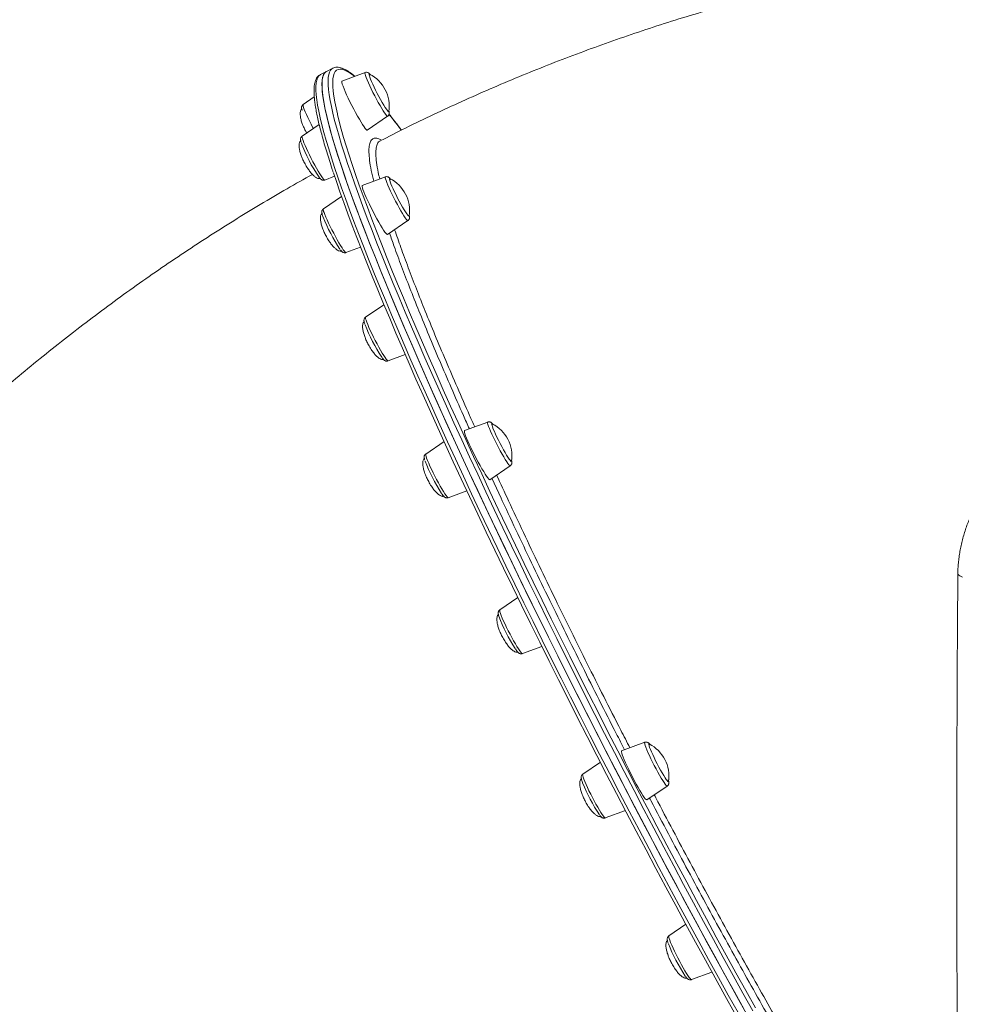
# Model space of a CAD drawing. Units: millimetres. Extents: x -9387 to 18930, y -1020 to 9347.
# Drawn here: x 6971 to 7516, y 1747 to 2317 of the extents above; entities that cross this region are included whole.
import ezdxf

# ---------------------------------------------------------------- set-up
doc = ezdxf.new("R2010")
doc.units = ezdxf.units.MM

msp = doc.modelspace()

# ---------------------------------------------------------------- linework, layer by layer
at = {"color": 7, "linetype": 'Continuous', "lineweight": 15}
for p, q in [((7151.9, 2289.07), (7148.36, 2287.24)), ((7148.36, 2287.24), (7144.82, 2285.41)), ((7170.65, 2286.56), (7157.24, 2281.6)), ((7141.24, 2272.45), (7134.78, 2268.04)), ((7171.91, 2253.17), (7183.72, 2261.23)), ((7144.08, 2256.37), (7134.18, 2249.61)), ((7136.11, 2252.69), (7136.84, 2251.42)), ((7147.26, 2224.29), (7153.02, 2226.42)), ((7182.39, 2226.09), (7168.97, 2221.14)), ((7157.05, 2214.77), (7146.51, 2207.58)), ((7183.65, 2192.71), (7195.46, 2200.77)), ((7159.59, 2182.25), (7168.08, 2185.39)), ((7181.58, 2152.07), (7170.93, 2144.8)), ((7184, 2119.48), (7193.9, 2123.13)), ((7241.64, 2084.08), (7228.23, 2079.12)), ((7216.36, 2072.79), (7205.77, 2065.56)), ((7242.9, 2050.69), (7254.71, 2058.75)), ((7218.84, 2040.23), (7229.57, 2044.2)), ((7259.09, 1982.38), (7248.66, 1975.25)), ((7261.73, 1949.93), (7272.99, 1954.09)), ((7332.54, 1898.55), (7319.12, 1893.6)), ((7306.86, 1887), (7296.67, 1880.04)), ((7333.8, 1865.17), (7345.61, 1873.23)), ((7309.74, 1854.71), (7321.37, 1859.01)), ((7356.39, 1793.13), (7346.53, 1786.4)), ((7359.6, 1761.08), (7371.49, 1765.47))]:
    msp.add_line(p, q, dxfattribs=at)
at = {"color": 8, "linetype": 'Continuous', "lineweight": 15}
msp.add_line((7249.41, 2039.9), (7244.06, 2051.48), dxfattribs=at)
at = {"color": 8, "linetype": 'Continuous', "lineweight": 15, "flags": 128}
for points in [[(7226.6, 2073.86), (7222.12, 2083.67), (7217.75, 2093.33), (7213.49, 2102.83), (7209.33, 2112.18), (7205.3, 2121.35), (7201.38, 2130.34), (7197.58, 2139.15), (7193.91, 2147.77), (7190.36, 2156.19), (7186.95, 2164.41), (7183.67, 2172.41), (7180.52, 2180.19), (7177.52, 2187.75), (7174.65, 2195.07), (7171.93, 2202.16), (7169.35, 2209.01), (7166.93, 2215.6), (7164.65, 2221.95), (7162.52, 2228.03), (7160.54, 2233.85), (7158.72, 2239.41), (7157.06, 2244.69), (7155.55, 2249.69), (7154.2, 2254.41), (7153.01, 2258.85), (7151.99, 2262.99), (7151.12, 2266.85), (7150.41, 2270.41), (7149.87, 2273.67), (7149.5, 2276.63), (7149.28, 2279.29), (7149.23, 2281.64), (7149.34, 2283.69), (7149.62, 2285.42), (7150.06, 2286.85), (7150.66, 2287.96), (7151.43, 2288.77), (7151.91, 2289.07)], [(7164.52, 2284.29), (7163.92, 2284.78), (7162.05, 2286.16), (7160.34, 2287.23), (7158.78, 2287.99), (7157.37, 2288.43), (7156.13, 2288.57), (7155.04, 2288.39), (7154.12, 2287.91), (7153.36, 2287.11), (7152.76, 2286), (7152.32, 2284.58), (7152.04, 2282.85), (7151.93, 2280.81), (7151.98, 2278.47), (7152.19, 2275.82), (7152.57, 2272.88), (7153.11, 2269.63), (7153.81, 2266.09), (7154.59, 2262.61)], [(7144.82, 2285.41), (7144.56, 2285.26), (7143.76, 2284.54), (7143.11, 2283.5), (7142.63, 2282.15), (7142.31, 2280.49), (7142.16, 2278.52), (7142.17, 2276.25), (7142.34, 2273.67), (7142.68, 2270.78), (7143.18, 2267.59), (7143.84, 2264.11), (7144.67, 2260.33), (7145.66, 2256.25), (7146.81, 2251.89), (7148.11, 2247.24), (7149.58, 2242.31), (7151.21, 2237.1), (7152.99, 2231.61), (7154.93, 2225.86), (7157.02, 2219.84), (7159.26, 2213.56), (7161.65, 2207.02), (7164.19, 2200.24), (7166.88, 2193.21), (7169.71, 2185.94), (7172.68, 2178.44), (7175.79, 2170.72), (7179.03, 2162.77), (7182.41, 2154.61), (7185.93, 2146.24), (7189.57, 2137.67), (7193.33, 2128.91), (7197.22, 2119.96), (7201.23, 2110.83), (7205.35, 2101.53), (7209.59, 2092.06), (7213.94, 2082.44), (7218.39, 2072.67), (7222.94, 2062.75), (7227.59, 2052.71), (7232.34, 2042.54), (7237.18, 2032.25), (7242.1, 2021.85), (7247.11, 2011.36), (7252.2, 2000.77), (7257.36, 1990.1), (7262.59, 1979.35), (7267.89, 1968.54), (7273.25, 1957.67), (7278.67, 1946.75), (7284.14, 1935.8), (7289.66, 1924.81), (7295.23, 1913.8), (7300.83, 1902.78), (7306.47, 1891.76), (7312.14, 1880.74), (7317.84, 1869.73), (7323.56, 1858.75), (7329.3, 1847.79), (7335.05, 1836.88), (7340.81, 1826.02), (7346.57, 1815.22), (7352.33, 1804.48), (7358.08, 1793.82), (7363.83, 1783.24), (7369.55, 1772.76), (7375.26, 1762.38), (7380.94, 1752.1), (7386.6, 1741.95)], [(7183.73, 2261.24), (7183.5, 2261.27), (7183.12, 2261.61), (7182.59, 2262.25), (7181.93, 2263.18), (7181.14, 2264.37), (7180.27, 2265.8), (7179.31, 2267.43), (7178.3, 2269.21), (7177.27, 2271.11), (7176.23, 2273.08), (7175.22, 2275.07), (7174.25, 2277.03), (7173.36, 2278.91), (7172.56, 2280.67), (7171.87, 2282.26), (7171.32, 2283.65), (7170.91, 2284.79), (7170.65, 2285.67), (7170.55, 2286.26), (7170.62, 2286.54), (7170.65, 2286.56)], [(7134.77, 2268.03), (7134.7, 2267.75), (7134.8, 2267.17), (7135.06, 2266.29), (7135.47, 2265.15), (7136.02, 2263.76), (7136.71, 2262.17), (7137.51, 2260.41), (7138.4, 2258.53), (7139.37, 2256.57), (7140.38, 2254.58), (7140.67, 2254.04)], [(7134.18, 2249.61), (7134.11, 2249.45), (7134.15, 2248.97)], [(7134.15, 2248.97), (7134.36, 2248.19), (7134.72, 2247.13), (7135.23, 2245.82), (7135.87, 2244.29), (7136.64, 2242.59), (7137.5, 2240.74), (7138.45, 2238.8), (7139.45, 2236.82), (7140.48, 2234.84), (7141.52, 2232.91), (7142.54, 2231.08), (7143.51, 2229.39), (7144.42, 2227.89), (7145.23, 2226.62), (7145.94, 2225.6), (7146.51, 2224.86), (7146.95, 2224.42), (7147.23, 2224.28), (7147.26, 2224.29)], [(7195.46, 2200.77), (7195.33, 2200.76), (7195, 2201), (7194.52, 2201.54), (7193.9, 2202.38), (7193.15, 2203.49), (7192.3, 2204.84), (7191.37, 2206.4), (7190.38, 2208.14), (7189.35, 2210.01), (7188.31, 2211.96), (7187.29, 2213.95), (7186.3, 2215.92), (7185.38, 2217.84), (7184.55, 2219.64), (7183.82, 2221.29), (7183.22, 2222.75), (7182.76, 2223.98), (7182.45, 2224.95), (7182.3, 2225.63), (7182.31, 2226.02), (7182.39, 2226.09)], [(7146.91, 2205.48), (7147.37, 2204.25), (7147.97, 2202.79), (7148.7, 2201.14), (7149.53, 2199.33), (7150.45, 2197.42), (7151.44, 2195.44), (7152.46, 2193.46), (7153.5, 2191.51), (7154.53, 2189.64), (7155.52, 2187.9), (7156.46, 2186.34), (7157.3, 2184.98), (7158.05, 2183.87), (7158.67, 2183.04), (7159.15, 2182.49), (7159.48, 2182.26), (7159.59, 2182.25)], [(7170.93, 2144.8), (7170.92, 2144.79), (7170.86, 2144.51), (7170.95, 2143.93), (7171.21, 2143.05), (7171.62, 2141.91), (7172.18, 2140.52)], [(7172.18, 2140.52), (7172.86, 2138.93), (7173.66, 2137.17), (7174.56, 2135.29), (7175.52, 2133.33), (7176.54, 2131.34), (7177.57, 2129.37), (7178.61, 2127.47), (7179.61, 2125.69), (7180.57, 2124.06), (7181.45, 2122.63), (7182.23, 2121.44), (7182.89, 2120.51), (7183.42, 2119.86), (7183.81, 2119.52), (7184, 2119.48)], [(7254.71, 2058.75), (7254.66, 2058.73), (7254.38, 2058.87), (7253.95, 2059.31), (7253.37, 2060.05), (7252.67, 2061.07), (7251.85, 2062.35), (7250.94, 2063.84), (7249.97, 2065.53), (7248.95, 2067.36), (7247.91, 2069.29), (7246.88, 2071.27), (7245.88, 2073.25), (7244.93, 2075.19), (7244.07, 2077.04), (7243.31, 2078.74), (7242.66, 2080.27), (7242.15, 2081.58), (7241.79, 2082.64), (7241.59, 2083.42), (7241.55, 2083.9), (7241.64, 2084.08)], [(7395.09, 1743.08), (7389.44, 1753.21), (7383.77, 1763.45), (7378.07, 1773.81), (7372.34, 1784.27), (7366.6, 1794.82), (7360.85, 1805.46), (7355.09, 1816.18), (7349.33, 1826.97), (7343.57, 1837.82), (7337.82, 1848.72), (7332.08, 1859.66), (7326.36, 1870.64), (7320.65, 1881.64), (7314.97, 1892.66), (7309.32, 1903.68), (7303.71, 1914.7), (7298.13, 1925.72), (7292.6, 1936.71), (7287.11, 1947.67), (7281.68, 1958.6), (7276.31, 1969.48), (7270.99, 1980.31), (7265.74, 1991.07), (7260.56, 2001.76), (7255.46, 2012.37), (7250.43, 2022.89), (7245.48, 2033.32), (7240.62, 2043.63), (7235.85, 2053.83), (7231.18, 2063.91), (7226.6, 2073.86)], [(7205.77, 2065.56), (7205.7, 2065.4), (7205.74, 2064.91), (7205.94, 2064.13), (7206.3, 2063.07), (7206.81, 2061.77), (7207.46, 2060.24), (7208.22, 2058.53)], [(7208.22, 2058.53), (7209.09, 2056.69), (7210.03, 2054.75), (7211.03, 2052.76), (7212.06, 2050.78), (7213.1, 2048.85), (7214.12, 2047.02), (7215.1, 2045.34), (7216, 2043.84), (7216.82, 2042.57), (7217.52, 2041.55), (7218.1, 2040.8), (7218.53, 2040.36), (7218.81, 2040.23), (7218.84, 2040.23)], [(7513.87, 1996.57), (7513.89, 1996.3), (7514.09, 1995.81), (7514.47, 1995.36), (7515.02, 1994.94), (7515.72, 1994.59), (7516.53, 1994.31)], [(7248.66, 1975.25), (7248.61, 1975.19), (7248.59, 1974.8), (7248.74, 1974.12), (7249.05, 1973.15), (7249.51, 1971.92), (7250.11, 1970.46), (7250.84, 1968.81), (7251.67, 1967.01), (7252.59, 1965.1)], [(7252.59, 1965.1), (7253.58, 1963.12), (7254.6, 1961.13), (7255.64, 1959.18), (7256.67, 1957.31), (7257.66, 1955.58), (7258.6, 1954.01), (7259.44, 1952.66), (7260.19, 1951.55), (7260.81, 1950.71), (7261.29, 1950.17), (7261.62, 1949.93), (7261.73, 1949.93)], [(7345.61, 1873.23), (7345.39, 1873.27), (7345, 1873.61), (7344.47, 1874.25), (7343.81, 1875.18), (7343.03, 1876.37), (7342.15, 1877.8), (7341.2, 1879.43), (7340.19, 1881.21), (7339.16, 1883.11), (7338.12, 1885.08), (7337.1, 1887.07), (7336.14, 1889.03), (7335.24, 1890.91), (7334.44, 1892.67), (7333.76, 1894.26), (7333.2, 1895.65), (7332.79, 1896.79), (7332.53, 1897.67), (7332.44, 1898.25), (7332.5, 1898.54), (7332.54, 1898.55)], [(7296.67, 1880.04), (7296.66, 1880.03), (7296.59, 1879.75), (7296.69, 1879.16), (7296.94, 1878.29), (7297.35, 1877.14), (7297.91, 1875.76), (7298.6, 1874.17), (7299.4, 1872.41), (7300.29, 1870.53), (7301.26, 1868.57), (7302.27, 1866.58)], [(7302.27, 1866.58), (7303.31, 1864.61), (7304.34, 1862.71), (7305.35, 1860.92), (7306.3, 1859.3), (7307.18, 1857.87), (7307.96, 1856.67), (7308.63, 1855.74), (7309.16, 1855.1), (7309.54, 1854.76), (7309.74, 1854.71)], [(7346.53, 1786.4), (7346.46, 1786.24), (7346.5, 1785.76), (7346.7, 1784.97), (7347.07, 1783.92), (7347.57, 1782.61), (7348.22, 1781.08), (7348.98, 1779.37), (7349.85, 1777.53), (7350.79, 1775.59), (7351.79, 1773.6), (7352.82, 1771.62), (7353.86, 1769.69)], [(7353.86, 1769.69), (7354.88, 1767.87), (7355.86, 1766.18), (7356.76, 1764.68), (7357.58, 1763.41), (7358.28, 1762.39), (7358.86, 1761.65), (7359.29, 1761.2), (7359.58, 1761.07), (7359.6, 1761.08)]]:
    msp.add_lwpolyline(points, dxfattribs=at)
at = {"color": 7, "linetype": 'Continuous', "lineweight": 15, "flags": 128}
for points in [[(7148.36, 2287.24), (7147.89, 2286.94), (7147.12, 2286.14), (7146.52, 2285.02), (7146.08, 2283.59), (7145.8, 2281.86), (7145.69, 2279.81), (7145.74, 2277.46), (7145.95, 2274.8), (7146.33, 2271.84), (7146.87, 2268.58), (7147.58, 2265.02), (7148.44, 2261.16), (7149.47, 2257.02), (7150.66, 2252.58), (7152.01, 2247.86), (7153.52, 2242.86), (7155.18, 2237.58), (7157, 2232.03), (7158.98, 2226.21), (7161.1, 2220.12), (7163.38, 2213.78), (7165.81, 2207.18), (7168.39, 2200.33), (7171.11, 2193.24), (7173.98, 2185.92), (7176.98, 2178.36), (7180.13, 2170.58), (7183.41, 2162.58), (7186.82, 2154.36), (7190.37, 2145.94), (7194.04, 2137.33), (7197.84, 2128.52), (7201.75, 2119.52), (7205.79, 2110.35), (7209.94, 2101), (7214.21, 2091.5), (7218.58, 2081.84), (7223.06, 2072.03)], [(7148.36, 2287.24), (7148.11, 2287.09), (7147.3, 2286.37), (7146.65, 2285.33), (7146.17, 2283.98), (7145.86, 2282.32), (7145.7, 2280.35), (7145.71, 2278.08), (7145.89, 2275.5), (7146.22, 2272.61), (7146.72, 2269.42), (7147.39, 2265.94), (7148.21, 2262.16), (7149.2, 2258.08), (7150.35, 2253.72), (7151.66, 2249.07), (7153.12, 2244.14), (7154.75, 2238.92), (7156.53, 2233.44), (7158.47, 2227.69), (7160.56, 2221.67), (7162.8, 2215.39), (7165.19, 2208.85), (7167.73, 2202.07), (7170.42, 2195.04), (7173.25, 2187.77), (7176.22, 2180.27), (7179.33, 2172.54), (7182.58, 2164.6), (7185.96, 2156.44), (7189.47, 2148.07), (7193.11, 2139.5), (7196.88, 2130.74), (7200.76, 2121.79), (7204.77, 2112.66), (7208.89, 2103.36), (7213.13, 2093.89), (7217.48, 2084.27), (7221.93, 2074.5), (7226.48, 2064.58), (7231.13, 2054.54), (7235.88, 2044.37), (7240.72, 2034.08), (7245.64, 2023.68), (7250.65, 2013.18), (7255.74, 2002.6), (7260.9, 1991.93), (7266.13, 1981.18), (7271.43, 1970.37), (7276.79, 1959.5), (7282.21, 1948.58), (7287.68, 1937.63), (7293.2, 1926.64), (7298.77, 1915.63), (7304.37, 1904.61), (7310.01, 1893.58), (7315.69, 1882.56), (7321.39, 1871.56), (7327.11, 1860.57), (7332.84, 1849.62), (7338.59, 1838.71), (7344.35, 1827.85), (7350.11, 1817.05), (7355.87, 1806.31), (7361.62, 1795.65), (7367.37, 1785.07), (7373.1, 1774.59), (7378.8, 1764.2), (7384.49, 1753.93), (7390.14, 1743.77)], [(7157.24, 2281.6), (7157.2, 2281.58), (7157.13, 2281.29), (7157.22, 2280.68), (7157.47, 2279.78), (7157.89, 2278.6), (7158.45, 2277.18), (7159.15, 2275.53), (7159.97, 2273.7), (7160.89, 2271.73), (7161.89, 2269.66), (7162.96, 2267.54), (7164.06, 2265.42), (7165.17, 2263.34), (7166.27, 2261.35), (7167.33, 2259.5), (7168.33, 2257.82), (7169.24, 2256.35), (7170.05, 2255.13), (7170.74, 2254.19), (7171.29, 2253.54), (7171.68, 2253.2), (7171.91, 2253.17)], [(7173.25, 2285.57), (7173.09, 2285.58), (7173.03, 2285.3), (7173.14, 2284.73), (7173.41, 2283.86), (7173.83, 2282.73), (7174.39, 2281.36), (7175.08, 2279.81), (7175.87, 2278.11), (7176.75, 2276.31), (7177.68, 2274.46), (7178.64, 2272.62), (7179.61, 2270.84), (7180.55, 2269.17), (7181.43, 2267.66), (7182.24, 2266.35), (7182.95, 2265.28), (7183.54, 2264.48), (7183.99, 2263.98), (7184.28, 2263.78), (7184.42, 2263.9), (7184.43, 2263.92)], [(7154.59, 2262.61), (7154.67, 2262.25), (7155.7, 2258.12), (7156.88, 2253.71), (7158.22, 2249.01), (7159.72, 2244.03), (7161.38, 2238.77), (7163.19, 2233.24), (7165.16, 2227.45), (7167.28, 2221.39), (7169.54, 2215.08), (7171.96, 2208.51), (7174.53, 2201.7), (7177.24, 2194.64), (7180.09, 2187.35), (7183.08, 2179.83), (7186.21, 2172.08), (7189.48, 2164.11), (7192.88, 2155.94), (7196.4, 2147.56), (7200.06, 2138.98), (7203.84, 2130.21), (7207.74, 2121.25), (7211.76, 2112.12), (7215.89, 2102.82), (7220.14, 2093.36), (7224.49, 2083.75), (7228.94, 2073.98)], [(7384.63, 1741.75), (7379.01, 1751.86), (7373.35, 1762.08), (7367.67, 1772.42), (7361.97, 1782.86), (7356.25, 1793.38), (7350.52, 1804), (7344.79, 1814.68), (7339.06, 1825.44), (7333.32, 1836.25), (7327.6, 1847.11), (7321.89, 1858.01), (7316.2, 1868.95), (7310.52, 1879.9), (7304.88, 1890.87), (7299.26, 1901.85), (7293.68, 1912.82), (7288.14, 1923.77), (7282.65, 1934.71), (7277.2, 1945.62), (7271.81, 1956.48), (7266.47, 1967.3), (7261.2, 1978.06), (7255.99, 1988.76), (7250.85, 1999.38), (7245.79, 2009.92), (7240.8, 2020.37), (7235.9, 2030.72), (7231.08, 2040.96), (7226.36, 2051.09), (7221.73, 2061.08), (7217.2, 2070.95), (7212.76, 2080.68), (7208.44, 2090.26), (7204.22, 2099.68), (7200.12, 2108.94), (7196.13, 2118.03), (7192.26, 2126.93), (7188.51, 2135.66), (7184.88, 2144.19), (7181.39, 2152.52), (7178.02, 2160.64), (7174.79, 2168.55), (7171.7, 2176.24), (7168.74, 2183.71), (7165.92, 2190.94), (7163.25, 2197.94), (7160.72, 2204.69), (7158.34, 2211.2), (7156.11, 2217.45), (7154.03, 2223.44), (7152.32, 2228.5)], [(7184.99, 2225.11), (7184.81, 2225.11), (7184.77, 2224.81), (7184.89, 2224.2), (7185.17, 2223.31)], [(7168.97, 2221.14), (7168.88, 2221.01), (7168.89, 2220.56), (7169.06, 2219.81), (7169.39, 2218.77)], [(7185.17, 2223.31), (7185.61, 2222.16), (7186.18, 2220.78), (7186.88, 2219.21), (7187.68, 2217.5), (7188.56, 2215.69), (7189.49, 2213.85), (7190.46, 2212.01), (7191.42, 2210.23), (7192.36, 2208.58), (7193.24, 2207.08), (7194.04, 2205.79), (7194.74, 2204.74), (7195.32, 2203.97), (7195.75, 2203.49), (7196.04, 2203.32), (7196.16, 2203.46)], [(7169.39, 2218.77), (7169.88, 2217.46), (7170.52, 2215.92), (7171.28, 2214.17), (7172.15, 2212.27), (7173.12, 2210.24), (7174.15, 2208.14), (7175.24, 2206.01), (7176.35, 2203.91), (7177.46, 2201.87), (7178.54, 2199.94), (7179.57, 2198.17), (7180.53, 2196.59), (7181.39, 2195.25), (7182.14, 2194.17), (7182.76, 2193.37), (7183.24, 2192.87), (7183.56, 2192.69), (7183.65, 2192.71)], [(7244.24, 2083.09), (7244.06, 2083.07), (7244.03, 2082.75), (7244.16, 2082.12), (7244.46, 2081.21), (7244.9, 2080.03), (7245.49, 2078.64), (7246.2, 2077.06)], [(7228.23, 2079.12), (7228.19, 2079.1), (7228.12, 2078.81), (7228.21, 2078.2), (7228.46, 2077.3), (7228.87, 2076.12), (7229.44, 2074.7), (7230.14, 2073.05), (7230.96, 2071.22)], [(7246.2, 2077.06), (7247, 2075.33), (7247.89, 2073.52), (7248.83, 2071.67), (7249.79, 2069.84), (7250.75, 2068.07), (7251.69, 2066.43), (7252.56, 2064.95), (7253.36, 2063.67), (7254.05, 2062.65), (7254.61, 2061.9), (7255.04, 2061.44), (7255.31, 2061.3), (7255.41, 2061.44)], [(7223.06, 2072.03), (7227.64, 2062.08), (7232.31, 2052.01), (7237.08, 2041.8), (7241.94, 2031.49), (7246.89, 2021.07), (7251.92, 2010.55), (7257.02, 1999.94), (7262.2, 1989.25), (7267.45, 1978.48), (7272.76, 1967.66), (7278.14, 1956.77), (7283.57, 1945.85), (7289.06, 1934.88), (7294.59, 1923.89), (7300.17, 1912.88), (7305.78, 1901.85), (7311.43, 1890.83), (7317.11, 1879.81), (7322.81, 1868.81), (7328.54, 1857.83), (7334.28, 1846.89), (7340.03, 1835.99), (7345.79, 1825.14), (7351.55, 1814.36), (7357.31, 1803.64), (7363.06, 1793), (7368.8, 1782.44), (7374.52, 1771.98), (7380.23, 1761.62), (7385.9, 1751.38), (7391.55, 1741.26)], [(7228.94, 2073.98), (7233.5, 2064.08), (7238.16, 2054.05), (7242.9, 2043.9), (7247.74, 2033.63), (7252.67, 2023.25), (7257.67, 2012.78), (7262.75, 2002.22), (7267.91, 1991.58), (7273.13, 1980.86), (7278.42, 1970.09), (7283.77, 1959.25), (7289.18, 1948.38), (7294.64, 1937.46), (7300.15, 1926.52), (7305.7, 1915.56), (7311.29, 1904.59), (7316.91, 1893.61), (7322.56, 1882.64), (7328.24, 1871.69), (7333.94, 1860.77), (7339.66, 1849.88), (7345.38, 1839.03), (7351.11, 1828.23), (7356.85, 1817.49), (7362.58, 1806.82), (7368.31, 1796.23), (7374.02, 1785.72), (7379.72, 1775.31), (7385.39, 1765), (7391.04, 1754.8), (7396.66, 1744.72)], [(7230.96, 2071.22), (7231.88, 2069.25), (7232.88, 2067.18), (7233.95, 2065.06), (7235.05, 2062.94), (7236.16, 2060.86), (7237.26, 2058.87), (7238.32, 2057.02), (7239.31, 2055.34), (7240.23, 2053.87), (7241.04, 2052.65), (7241.73, 2051.71), (7242.27, 2051.06), (7242.67, 2050.72), (7242.9, 2050.69)], [(7335.14, 1897.57), (7335.12, 1897.58), (7334.94, 1897.54), (7334.93, 1897.19), (7335.08, 1896.53), (7335.39, 1895.6), (7335.84, 1894.41), (7336.44, 1892.99), (7337.16, 1891.4), (7337.97, 1889.66), (7338.86, 1887.85), (7339.8, 1886)], [(7319.12, 1893.6), (7319.03, 1893.47), (7319.04, 1893.02), (7319.21, 1892.27), (7319.55, 1891.23), (7320.03, 1889.92), (7320.67, 1888.38), (7321.43, 1886.63), (7322.3, 1884.73), (7323.27, 1882.7), (7324.31, 1880.6), (7325.39, 1878.47)], [(7339.8, 1886), (7340.77, 1884.17), (7341.73, 1882.41), (7342.66, 1880.77), (7343.53, 1879.31), (7344.32, 1878.06), (7345, 1877.05), (7345.55, 1876.33), (7345.96, 1875.9), (7346.22, 1875.78), (7346.31, 1875.92)], [(7325.39, 1878.47), (7326.5, 1876.37), (7327.61, 1874.33), (7328.69, 1872.4), (7329.72, 1870.63), (7330.68, 1869.06), (7331.54, 1867.71), (7332.29, 1866.63), (7332.91, 1865.83), (7333.39, 1865.33), (7333.71, 1865.15), (7333.8, 1865.17)]]:
    msp.add_lwpolyline(points, dxfattribs=at)
at = {"color": 7, "linetype": 'Continuous', "lineweight": 15}
for centre, radius, start, end in [((7163.85, 2267.01), 20.81, 351.4612, 63.1391), ((7217.74, 2276.68), 89.51, 199.971, 214.5517), ((7175.58, 2206.55), 20.81, 351.4612, 63.1391), ((7237.92, 2238.87), 98.41, 201.4968, 213.7552), ((7263.27, 2176.43), 99.39, 201.2385, 213.3852), ((7234.84, 2064.53), 20.81, 351.4612, 63.1391), ((7299.76, 2097.91), 101.18, 201.0901, 213.0396), ((7340.77, 2006.46), 98.99, 200.625, 212.7732), ((7325.73, 1879.01), 20.81, 351.4612, 63.1391), ((7387.23, 1910.96), 97.49, 201.6115, 213.9546), ((7438.3, 1817.81), 98.78, 201.3224, 213.5913)]:
    msp.add_arc(centre, radius, start, end, dxfattribs=at)
at = {"color": 8, "linetype": 'Continuous', "lineweight": 15}
for centre, radius, start, end in [((6843.08, 1994.25), 434.17, 36.6247, 38.1575), ((7149.32, 2207.02), 2.86, 168.7124, 212.7084)]:
    msp.add_arc(centre, radius, start, end, dxfattribs=at)
at = {"color": 7, "linetype": 'Continuous', "lineweight": 15}
for points, knots in [([(7529.64, 2356.14), (7525.45, 2355.6), (7515.42, 2354.31), (7499.57, 2351.91), (7482.1, 2349.01), (7464.65, 2345.79), (7447.24, 2342.27), (7429.87, 2338.46), (7412.55, 2334.34), (7395.27, 2329.93), (7378.06, 2325.22), (7360.91, 2320.22), (7343.83, 2314.93), (7326.82, 2309.35), (7309.9, 2303.47), (7293.06, 2297.31), (7276.31, 2290.87), (7259.65, 2284.14), (7243.1, 2277.13), (7226.66, 2269.84), (7210.32, 2262.27), (7194.51, 2254.65), (7184.21, 2249.42), (7179.26, 2246.91)], [0, 0, 0, 0, 0.03459, 0.082849, 0.131134, 0.179446, 0.227782, 0.276142, 0.324525, 0.372929, 0.421354, 0.469798, 0.518261, 0.566742, 0.61524, 0.663753, 0.712281, 0.760823, 0.809378, 0.857946, 0.906524, 0.955114, 1, 1, 1, 1]), ([(7164.7, 2284.36), (7164.05, 2284.9), (7162.71, 2286), (7160.84, 2287.31), (7159.02, 2288.38), (7157.34, 2289.13), (7155.8, 2289.56), (7154.41, 2289.71), (7153.15, 2289.55), (7152.3, 2289.32), (7151.94, 2289.08), (7151.92, 2289.06)], [0, 0, 0, 0, 0.132101, 0.269922, 0.409154, 0.549897, 0.67515, 0.788778, 0.893048, 0.992857, 1, 1, 1, 1]), ([(7144.82, 2285.36), (7144.64, 2285.28), (7144.08, 2285.03), (7143.31, 2284.3), (7142.53, 2283.25), (7141.92, 2281.95), (7141.46, 2280.39), (7141.17, 2278.51), (7141.05, 2276.32), (7141.1, 2273.87), (7141.32, 2271.16), (7141.69, 2268.22), (7142.21, 2265.02), (7142.88, 2261.58), (7143.7, 2257.88), (7144.67, 2253.93), (7145.77, 2249.74), (7147.02, 2245.29), (7148.41, 2240.6), (7149.96, 2235.65), (7151.22, 2231.7), (7152.02, 2229.32), (7152.2, 2228.77)], [0, 0, 0, 0, 0.019131, 0.06203, 0.105733, 0.152688, 0.204368, 0.26017, 0.317707, 0.37496, 0.431584, 0.487679, 0.543382, 0.598803, 0.65402, 0.709085, 0.764037, 0.818904, 0.873705, 0.928454, 0.983161, 1, 1, 1, 1]), ([(7173.82, 2285.1), (7173.8, 2285.11), (7173.56, 2285.45), (7173.23, 2285.81), (7172.72, 2286.26), (7172.14, 2286.58), (7171.49, 2286.71), (7170.93, 2286.7), (7170.68, 2286.56), (7170.65, 2286.54)], [0, 0, 0, 0, 0.0188522, 0.3674383, 0.5940568, 0.721405, 0.8496822, 0.9822198, 1, 1, 1, 1]), ([(7134.16, 2265.44), (7134.06, 2265.4), (7133.75, 2265.27), (7133.4, 2264.71), (7133.12, 2263.84), (7133.03, 2262.64), (7133.15, 2261.08), (7133.56, 2259.08), (7134.21, 2257.01), (7135.07, 2254.81), (7135.73, 2253.46), (7136.11, 2252.69)], [0, 0, 0, 0, 0.027427, 0.08516, 0.15473, 0.242049, 0.354502, 0.49808, 0.679913, 0.818392, 1, 1, 1, 1]), ([(7134.79, 2268.02), (7134.74, 2267.99), (7134.46, 2267.85), (7134.15, 2267.41), (7133.91, 2266.85), (7133.83, 2266.34), (7133.85, 2265.87), (7133.93, 2265.33), (7134.06, 2264.88), (7134.14, 2264.61)], [0, 0, 0, 0, 0.033014, 0.160284, 0.274669, 0.391494, 0.526214, 0.709415, 1, 1, 1, 1]), ([(7183.72, 2261.26), (7183.77, 2261.29), (7184.04, 2261.42), (7184.35, 2261.86), (7184.6, 2262.42), (7184.67, 2262.93), (7184.66, 2263.4), (7184.58, 2263.91), (7184.46, 2264.33), (7184.39, 2264.58)], [0, 0, 0, 0, 0.031886, 0.163436, 0.281667, 0.402421, 0.54167, 0.731031, 1, 1, 1, 1]), ([(7191.65, 2253.15), (7191.55, 2253.28), (7190.34, 2254.92), (7188.15, 2257.81), (7185.89, 2260.77), (7184.74, 2262.22), (7184.57, 2262.42)], [0, 0, 0, 0, 0.03935, 0.482162, 0.925216, 1, 1, 1, 1]), ([(7134.2, 2249.58), (7134.12, 2249.54), (7133.83, 2249.38), (7133.52, 2248.92), (7133.3, 2248.36), (7133.24, 2247.86), (7133.26, 2247.39), (7133.33, 2246.93), (7133.44, 2246.55), (7133.5, 2246.35)], [0, 0, 0, 0, 0.051029, 0.184691, 0.306656, 0.43282, 0.580686, 0.78614, 1, 1, 1, 1]), ([(7133.57, 2247.02), (7133.47, 2246.97), (7133.16, 2246.84), (7132.8, 2246.29), (7132.52, 2245.42), (7132.43, 2244.21), (7132.56, 2242.65), (7132.96, 2240.66), (7133.61, 2238.58), (7134.47, 2236.38), (7135.14, 2235.03), (7135.52, 2234.26)], [0, 0, 0, 0, 0.027516, 0.085245, 0.154808, 0.242119, 0.354561, 0.498127, 0.679942, 0.818409, 1, 1, 1, 1]), ([(7135.52, 2234.26), (7136, 2233.38), (7136.72, 2232.05), (7138, 2230.14), (7139.21, 2228.52), (7140.59, 2227.04), (7141.83, 2225.99), (7142.87, 2225.36), (7143.74, 2225.09), (7144.39, 2225.06), (7144.68, 2225.23), (7144.78, 2225.29)], [0, 0, 0, 0, 0.212978, 0.322082, 0.489968, 0.643962, 0.757833, 0.845869, 0.914551, 0.971559, 1, 1, 1, 1]), ([(7140.17, 2227.56), (7135.28, 2224.81), (7125.15, 2219.12), (7109.96, 2210.15), (7094.54, 2200.75), (7079.28, 2191.08), (7064.18, 2181.16), (7049.25, 2171), (7034.47, 2160.59), (7019.87, 2149.93), (7005.45, 2139.04), (6991.21, 2127.91), (6977.15, 2116.55), (6963.29, 2104.97), (6949.62, 2093.16), (6936.15, 2081.12), (6922.88, 2068.87), (6909.82, 2056.41), (6896.97, 2043.74), (6884.34, 2030.86), (6871.93, 2017.79), (6859.74, 2004.51), (6847.79, 1991.04), (6836.06, 1977.39), (6824.57, 1963.55), (6813.32, 1949.53), (6802.32, 1935.33), (6791.56, 1920.97), (6781.05, 1906.43), (6770.8, 1891.74), (6760.81, 1876.89), (6751.07, 1861.89), (6741.6, 1846.74), (6732.4, 1831.45), (6723.47, 1816.02), (6714.82, 1800.46), (6706.44, 1784.77), (6698.95, 1770.21), (6694.38, 1760.82), (6692.4, 1756.75)], [0, 0, 0, 0, 0.025403, 0.052671, 0.079942, 0.107215, 0.134492, 0.161771, 0.189052, 0.216335, 0.243619, 0.270904, 0.298189, 0.325475, 0.35276, 0.380044, 0.407328, 0.43461, 0.46189, 0.489168, 0.516443, 0.543715, 0.570983, 0.598248, 0.625507, 0.652762, 0.680012, 0.707255, 0.734492, 0.761722, 0.788944, 0.816158, 0.843363, 0.870558, 0.897744, 0.924919, 0.952082, 0.979233, 1, 1, 1, 1]), ([(7144.15, 2225.68), (7144.17, 2225.65), (7144.43, 2225.29), (7144.73, 2224.97), (7145.24, 2224.55), (7145.75, 2224.27), (7146.39, 2224.14), (7146.95, 2224.14), (7147.21, 2224.28), (7147.24, 2224.3)], [0, 0, 0, 0, 0.037801, 0.404592, 0.57829, 0.708638, 0.840991, 0.977641, 1, 1, 1, 1]), ([(7185.55, 2224.64), (7185.35, 2224.88), (7185.02, 2225.29), (7184.57, 2225.71), (7184.06, 2226.04), (7183.43, 2226.23), (7182.83, 2226.26), (7182.51, 2226.11), (7182.41, 2226.07)], [0, 0, 0, 0, 0.3271472, 0.5409317, 0.6868396, 0.8143445, 0.946005, 1, 1, 1, 1]), ([(7146.53, 2207.57), (7146.49, 2207.55), (7146.24, 2207.43), (7145.92, 2207), (7145.66, 2206.44), (7145.57, 2205.93), (7145.58, 2205.46), (7145.66, 2204.92), (7145.85, 2204.19), (7146.05, 2203.54), (7146.23, 2203.09), (7146.25, 2203.04)], [0, 0, 0, 0, 0.014941, 0.112007, 0.198094, 0.28502, 0.38388, 0.515841, 0.735251, 0.974483, 1, 1, 1, 1]), ([(7145.9, 2204.98), (7145.8, 2204.94), (7145.49, 2204.81), (7145.13, 2204.25), (7144.85, 2203.38), (7144.76, 2202.18), (7144.89, 2200.61), (7145.29, 2198.62), (7145.94, 2196.55), (7146.8, 2194.35), (7147.47, 2193), (7147.85, 2192.23)], [0, 0, 0, 0, 0.028061, 0.0857573, 0.1552814, 0.2425436, 0.3549228, 0.4984079, 0.6801215, 0.8185103, 1, 1, 1, 1]), ([(7195.44, 2200.78), (7195.48, 2200.8), (7195.74, 2200.92), (7196.05, 2201.34), (7196.32, 2201.9), (7196.4, 2202.42), (7196.4, 2202.89), (7196.32, 2203.42), (7196.2, 2203.86), (7196.12, 2204.13)], [0, 0, 0, 0, 0.020453, 0.152974, 0.270505, 0.389181, 0.524151, 0.704312, 1, 1, 1, 1]), ([(7147.85, 2192.23), (7148.33, 2191.35), (7149.05, 2190.02), (7150.33, 2188.1), (7151.54, 2186.49), (7152.92, 2185), (7154.16, 2183.95), (7155.2, 2183.33), (7156.07, 2183.05), (7156.72, 2183.02), (7157.01, 2183.19), (7157.11, 2183.25)], [0, 0, 0, 0, 0.2129564, 0.3220494, 0.4899181, 0.6438959, 0.7577553, 0.8457827, 0.9144575, 0.9714597, 1, 1, 1, 1]), ([(7156.35, 2183.8), (7156.37, 2183.78), (7156.61, 2183.44), (7156.93, 2183.08), (7157.41, 2182.63), (7157.91, 2182.31), (7158.54, 2182.12), (7159.14, 2182.09), (7159.46, 2182.24), (7159.56, 2182.28)], [0, 0, 0, 0, 0.016075, 0.350077, 0.556629, 0.6976, 0.820792, 0.947998, 1, 1, 1, 1]), ([(7170.93, 2144.75), (7170.8, 2144.67), (7170.47, 2144.45), (7170.18, 2143.94), (7170.01, 2143.4), (7169.98, 2142.91), (7170.02, 2142.43), (7170.15, 2141.81), (7170.31, 2141.24), (7170.49, 2140.76), (7170.52, 2140.69)], [0, 0, 0, 0, 0.0672571, 0.1667988, 0.2612917, 0.3622781, 0.4859927, 0.6682347, 0.9479743, 1, 1, 1, 1]), ([(7170.32, 2142.21), (7170.22, 2142.16), (7169.91, 2142.03), (7169.55, 2141.47), (7169.27, 2140.6), (7169.18, 2139.4), (7169.3, 2137.84), (7169.71, 2135.84), (7170.36, 2133.77), (7171.22, 2131.57), (7171.89, 2130.22), (7172.26, 2129.45)], [0, 0, 0, 0, 0.0283168, 0.0859979, 0.1555037, 0.2427429, 0.3550926, 0.4985399, 0.6802056, 0.818558, 1, 1, 1, 1]), ([(7172.26, 2129.45), (7172.74, 2128.57), (7173.47, 2127.24), (7174.74, 2125.32), (7175.96, 2123.71), (7177.33, 2122.22), (7178.58, 2121.18), (7179.62, 2120.55), (7180.49, 2120.28), (7181.14, 2120.24), (7181.43, 2120.42), (7181.53, 2120.48)], [0, 0, 0, 0, 0.212808, 0.321825, 0.489577, 0.643447, 0.757228, 0.845194, 0.913821, 0.970783, 1, 1, 1, 1]), ([(7180.48, 2121.42), (7180.69, 2121.14), (7181.11, 2120.57), (7181.57, 2120.07), (7182.09, 2119.67), (7182.65, 2119.41), (7183.3, 2119.29), (7183.74, 2119.42), (7183.95, 2119.48)], [0, 0, 0, 0, 0.271964, 0.54862, 0.687807, 0.795157, 0.905052, 1, 1, 1, 1]), ([(7231.04, 2080.16), (7229.87, 2082.76), (7226.21, 2090.93), (7220.42, 2104.13), (7216.04, 2114.36), (7213.84, 2119.48)], [0, 0, 0, 0, 0.1887696, 0.5937466, 1, 1, 1, 1]), ([(7244.91, 2082.46), (7244.79, 2082.62), (7244.43, 2083.11), (7244.05, 2083.52), (7243.44, 2083.95), (7242.85, 2084.18), (7242.22, 2084.25), (7241.83, 2084.11), (7241.68, 2084.06)], [0, 0, 0, 0, 0.1749471, 0.5258424, 0.6745627, 0.7953421, 0.9196245, 1, 1, 1, 1]), ([(7205.77, 2065.51), (7205.64, 2065.43), (7205.32, 2065.22), (7205.02, 2064.71), (7204.85, 2064.17), (7204.82, 2063.68), (7204.86, 2063.2), (7204.96, 2062.67), (7205.11, 2062.18), (7205.2, 2061.92)], [0, 0, 0, 0, 0.073834, 0.187597, 0.295234, 0.40995, 0.549944, 0.755115, 1, 1, 1, 1]), ([(7205.15, 2062.96), (7205.05, 2062.92), (7204.74, 2062.79), (7204.39, 2062.23), (7204.1, 2061.36), (7204.02, 2060.16), (7204.14, 2058.59), (7204.55, 2056.6), (7205.2, 2054.53), (7206.06, 2052.33), (7206.72, 2050.98), (7207.1, 2050.21)], [0, 0, 0, 0, 0.027683, 0.085402, 0.154953, 0.242249, 0.354672, 0.498213, 0.679997, 0.81844, 1, 1, 1, 1]), ([(7254.71, 2058.8), (7254.84, 2058.88), (7255.16, 2059.09), (7255.46, 2059.6), (7255.63, 2060.14), (7255.66, 2060.63), (7255.62, 2061.11), (7255.54, 2061.55), (7255.42, 2061.93), (7255.37, 2062.09)], [0, 0, 0, 0, 0.081603, 0.207457, 0.326533, 0.453441, 0.608314, 0.835291, 1, 1, 1, 1]), ([(7207.1, 2050.21), (7207.58, 2049.33), (7208.31, 2048), (7209.58, 2046.08), (7210.8, 2044.47), (7212.17, 2042.98), (7213.42, 2041.94), (7214.46, 2041.31), (7215.32, 2041.04), (7215.98, 2041), (7216.27, 2041.18), (7216.37, 2041.24)], [0, 0, 0, 0, 0.212787, 0.321793, 0.489528, 0.643384, 0.757153, 0.84511, 0.91373, 0.970687, 1, 1, 1, 1]), ([(7215.07, 2042.53), (7215.14, 2042.43), (7215.46, 2041.96), (7215.95, 2041.33), (7216.44, 2040.79), (7217.04, 2040.36), (7217.63, 2040.13), (7218.26, 2040.06), (7218.65, 2040.2), (7218.8, 2040.25)], [0, 0, 0, 0, 0.075247, 0.331448, 0.615717, 0.736199, 0.834045, 0.934729, 1, 1, 1, 1]), ([(7320.88, 1894.25), (7319.28, 1897.36), (7314.34, 1906.97), (7306.17, 1923.08), (7296.41, 1942.5), (7286.86, 1961.76), (7277.42, 1981.02), (7268.13, 2000.24), (7259.06, 2019.3), (7252.81, 2032.54), (7249.71, 2039.26), (7249.41, 2039.9)], [0, 0, 0, 0, 0.062431, 0.19278, 0.32313, 0.453271, 0.583003, 0.717143, 0.85151, 0.985877, 1, 1, 1, 1]), ([(7522.41, 2031.98), (7521.95, 2031), (7521.02, 2029.03), (7519.74, 2025.89), (7518.56, 2022.64), (7517.49, 2019.31), (7516.55, 2015.93), (7515.74, 2012.53), (7515.07, 2009.13), (7514.53, 2005.75), (7514.15, 2002.42), (7513.92, 1999.35), (7513.88, 1997.43), (7513.87, 1996.57)], [0, 0, 0, 0, 0.091035, 0.183786, 0.276248, 0.368524, 0.460708, 0.552887, 0.645125, 0.737506, 0.830127, 0.923097, 1, 1, 1, 1]), ([(7513.87, 1996.57), (7513.8, 1986.96), (7513.59, 1959.08), (7513.36, 1913.05), (7513.23, 1858.52), (7513.24, 1804.14), (7513.41, 1749.9), (7513.72, 1695.81), (7514.18, 1641.87), (7514.78, 1588.07), (7515.54, 1534.43), (7516.44, 1480.93), (7517.49, 1427.59), (7518.41, 1386.39), (7518.99, 1362.97), (7519.13, 1357.25)], [0, 0, 0, 0, 0.0444139, 0.1288025, 0.2131913, 0.2975801, 0.3819691, 0.4663581, 0.5507473, 0.6351365, 0.7195259, 0.8039154, 0.888305, 0.9726947, 1, 1, 1, 1]), ([(7248.63, 1975.23), (7248.45, 1975.07), (7248.1, 1974.78), (7247.83, 1974.2), (7247.72, 1973.68), (7247.71, 1973.21), (7247.78, 1972.68), (7247.87, 1972.27), (7247.99, 1971.92), (7248.01, 1971.85)], [0, 0, 0, 0, 0.126208, 0.244615, 0.362086, 0.493048, 0.663179, 0.934913, 1, 1, 1, 1]), ([(7248.03, 1972.66), (7247.94, 1972.61), (7247.63, 1972.48), (7247.27, 1971.93), (7246.99, 1971.06), (7246.9, 1969.85), (7247.03, 1968.29), (7247.43, 1966.3), (7248.08, 1964.22), (7248.95, 1962.03), (7249.61, 1960.67), (7249.99, 1959.91)], [0, 0, 0, 0, 0.027313, 0.085054, 0.154632, 0.241961, 0.354427, 0.498022, 0.679875, 0.818371, 1, 1, 1, 1]), ([(7249.99, 1959.91), (7250.47, 1959.02), (7251.19, 1957.69), (7252.47, 1955.78), (7253.68, 1954.17), (7255.06, 1952.68), (7256.3, 1951.63), (7257.34, 1951), (7258.21, 1950.73), (7258.87, 1950.7), (7259.16, 1950.87), (7259.25, 1950.93)], [0, 0, 0, 0, 0.212889, 0.321948, 0.489764, 0.643693, 0.757516, 0.845516, 0.914169, 0.971153, 1, 1, 1, 1]), ([(7257.65, 1952.67), (7257.66, 1952.65), (7257.93, 1952.24), (7258.38, 1951.61), (7258.91, 1950.93), (7259.36, 1950.47), (7259.78, 1950.14), (7260.34, 1949.88), (7261, 1949.75), (7261.47, 1949.87), (7261.69, 1949.93)], [0, 0, 0, 0, 0.009995, 0.234834, 0.469622, 0.614521, 0.737651, 0.825231, 0.915076, 1, 1, 1, 1]), ([(7335.69, 1897.1), (7335.65, 1897.15), (7335.38, 1897.53), (7335.06, 1897.87), (7334.55, 1898.29), (7334.05, 1898.57), (7333.41, 1898.71), (7332.84, 1898.7), (7332.58, 1898.56), (7332.54, 1898.53)], [0, 0, 0, 0, 0.0601473, 0.4173715, 0.5869488, 0.7139596, 0.8429017, 0.9760172, 1, 1, 1, 1]), ([(7296.05, 1877.44), (7295.95, 1877.4), (7295.64, 1877.26), (7295.28, 1876.71), (7295, 1875.84), (7294.91, 1874.64), (7295.04, 1873.07), (7295.44, 1871.08), (7296.1, 1869.01), (7296.96, 1866.81), (7297.62, 1865.46), (7298, 1864.69)], [0, 0, 0, 0, 0.027417, 0.085152, 0.154722, 0.242042, 0.354496, 0.498076, 0.67991, 0.81839, 1, 1, 1, 1]), ([(7296.68, 1880.01), (7296.6, 1879.97), (7296.31, 1879.81), (7296, 1879.34), (7295.78, 1878.79), (7295.72, 1878.29), (7295.74, 1877.82), (7295.84, 1877.23), (7296.07, 1876.42), (7296.3, 1875.72), (7296.48, 1875.29), (7296.48, 1875.28)], [0, 0, 0, 0, 0.034492, 0.124061, 0.205764, 0.290257, 0.389248, 0.526726, 0.769805, 0.99482, 1, 1, 1, 1]), ([(7345.59, 1873.26), (7345.67, 1873.3), (7345.96, 1873.46), (7346.28, 1873.92), (7346.5, 1874.48), (7346.56, 1874.98), (7346.54, 1875.45), (7346.44, 1876.01), (7346.3, 1876.5), (7346.21, 1876.8)], [0, 0, 0, 0, 0.045613, 0.16531, 0.274496, 0.387409, 0.519699, 0.70342, 1, 1, 1, 1]), ([(7418.6, 1714.76), (7417.77, 1716.19), (7413.8, 1722.99), (7406.5, 1735.74), (7396.73, 1752.98), (7386.79, 1770.75), (7376.75, 1788.95), (7366.61, 1807.54), (7356.43, 1826.43), (7346.27, 1845.53), (7339.24, 1858.83), (7335.64, 1865.76), (7335.39, 1866.25)], [0, 0, 0, 0, 0.031684, 0.151689, 0.271317, 0.390944, 0.510948, 0.631144, 0.751341, 0.871345, 0.990972, 1, 1, 1, 1]), ([(7298, 1864.69), (7298.48, 1863.81), (7299.2, 1862.48), (7300.48, 1860.56), (7301.69, 1858.95), (7303.07, 1857.46), (7304.31, 1856.41), (7305.35, 1855.79), (7306.22, 1855.51), (7306.87, 1855.48), (7307.16, 1855.65), (7307.26, 1855.71)], [0, 0, 0, 0, 0.212996, 0.322109, 0.490008, 0.644015, 0.757895, 0.845939, 0.914626, 0.971639, 1, 1, 1, 1]), ([(7306.62, 1856.11), (7306.65, 1856.07), (7306.91, 1855.72), (7307.21, 1855.4), (7307.72, 1854.98), (7308.23, 1854.7), (7308.87, 1854.56), (7309.43, 1854.57), (7309.69, 1854.71), (7309.73, 1854.73)], [0, 0, 0, 0, 0.03817, 0.403817, 0.577393, 0.707398, 0.839381, 0.975635, 1, 1, 1, 1]), ([(7346.54, 1786.38), (7346.49, 1786.35), (7346.21, 1786.21), (7345.9, 1785.77), (7345.66, 1785.21), (7345.58, 1784.7), (7345.6, 1784.23), (7345.69, 1783.67), (7345.86, 1783.02), (7346.08, 1782.4), (7346.17, 1782.13)], [0, 0, 0, 0, 0.026473, 0.127845, 0.21897, 0.312055, 0.419419, 0.565458, 0.815422, 1, 1, 1, 1]), ([(7345.92, 1783.81), (7345.82, 1783.76), (7345.51, 1783.63), (7345.15, 1783.07), (7344.87, 1782.21), (7344.78, 1781), (7344.9, 1779.44), (7345.31, 1777.44), (7345.96, 1775.37), (7346.82, 1773.17), (7347.49, 1771.82), (7347.86, 1771.05)], [0, 0, 0, 0, 0.028382, 0.086059, 0.15556, 0.242793, 0.355136, 0.498573, 0.680227, 0.81857, 1, 1, 1, 1]), ([(7347.86, 1771.05), (7348.34, 1770.17), (7349.07, 1768.84), (7350.34, 1766.92), (7351.56, 1765.31), (7352.93, 1763.82), (7354.18, 1762.78), (7355.22, 1762.15), (7356.08, 1761.88), (7356.74, 1761.84), (7357.03, 1762.02), (7357.13, 1762.08)], [0, 0, 0, 0, 0.21287, 0.321919, 0.48972, 0.643635, 0.757449, 0.84544, 0.914087, 0.971067, 1, 1, 1, 1]), ([(7356.19, 1762.87), (7356.29, 1762.73), (7356.62, 1762.27), (7357.03, 1761.81), (7357.53, 1761.37), (7358.12, 1761.05), (7358.77, 1760.92), (7359.32, 1760.93), (7359.57, 1761.07), (7359.59, 1761.09)], [0, 0, 0, 0, 0.124996, 0.436556, 0.639275, 0.752879, 0.867527, 0.985985, 1, 1, 1, 1])]:
    msp.add_open_spline(points, degree=3, knots=knots, dxfattribs=at)
at = {"color": 8, "linetype": 'Continuous', "lineweight": 15}
for points, knots in [([(7175.65, 2223.6), (7175.14, 2225.73), (7174.09, 2230.21), (7173.18, 2235.74), (7172.78, 2240.49), (7172.95, 2244.16), (7173.68, 2246.76), (7174.97, 2248.3), (7176.86, 2248.67), (7178.61, 2248.33), (7179.89, 2247.54), (7180.16, 2247.37)], [0, 0, 0, 0, 0.110866, 0.232888, 0.355294, 0.477895, 0.600497, 0.722903, 0.844925, 0.966946, 1, 1, 1, 1]), ([(7179.29, 2246.87), (7179.23, 2246.86), (7178.55, 2246.73), (7177.77, 2245.49), (7176.98, 2243.05), (7176.8, 2239.4), (7177.22, 2234.62), (7177.98, 2229.79), (7178.82, 2226.17), (7179.12, 2224.89)], [0, 0, 0, 0, 0.0164082, 0.1905799, 0.3646176, 0.5437104, 0.7229492, 0.9020421, 1, 1, 1, 1]), ([(7213.84, 2119.48), (7211.74, 2124.48), (7207.52, 2134.46), (7201.77, 2148.53), (7196.47, 2161.86), (7191.7, 2174.3), (7187.79, 2184.91), (7185.7, 2190.96), (7184.82, 2193.5)], [0, 0, 0, 0, 0.175086, 0.350172, 0.524978, 0.699235, 0.87349, 1, 1, 1, 1]), ([(7187.76, 2195.51), (7188.93, 2192.11), (7191.32, 2185.19), (7195.56, 2173.69), (7200.27, 2161.39), (7205.43, 2148.39), (7211.1, 2134.52), (7217.29, 2119.78), (7224, 2104.18), (7229.66, 2091.28), (7233.14, 2083.49), (7234.12, 2081.3)], [0, 0, 0, 0, 0.11659, 0.237446, 0.354891, 0.472426, 0.589871, 0.710728, 0.831682, 0.952539, 1, 1, 1, 1]), ([(7246.8, 2053.35), (7249.08, 2048.4), (7254.11, 2037.48), (7262.34, 2019.97), (7271.39, 2000.99), (7280.61, 1981.91), (7289.91, 1962.92), (7299.25, 1944.08), (7308.86, 1924.94), (7317.11, 1908.68), (7322.21, 1898.77), (7323.96, 1895.39)], [0, 0, 0, 0, 0.1007356, 0.222014, 0.3449422, 0.4678704, 0.5844529, 0.7011251, 0.8177075, 0.9376761, 1, 1, 1, 1]), ([(7338.09, 1868.1), (7338.38, 1867.55), (7341.95, 1860.68), (7348.87, 1847.59), (7358.81, 1828.9), (7368.85, 1810.26), (7378.94, 1791.75), (7389.06, 1773.43), (7398.98, 1755.68), (7408.65, 1738.62), (7416.22, 1725.39), (7420.52, 1718.03), (7421.75, 1715.93)], [0, 0, 0, 0, 0.010091, 0.126707, 0.243413, 0.360029, 0.480032, 0.600133, 0.720136, 0.836753, 0.95346, 1, 1, 1, 1])]:
    msp.add_open_spline(points, degree=3, knots=knots, dxfattribs=at)

doc.saveas('drawing.dxf')
